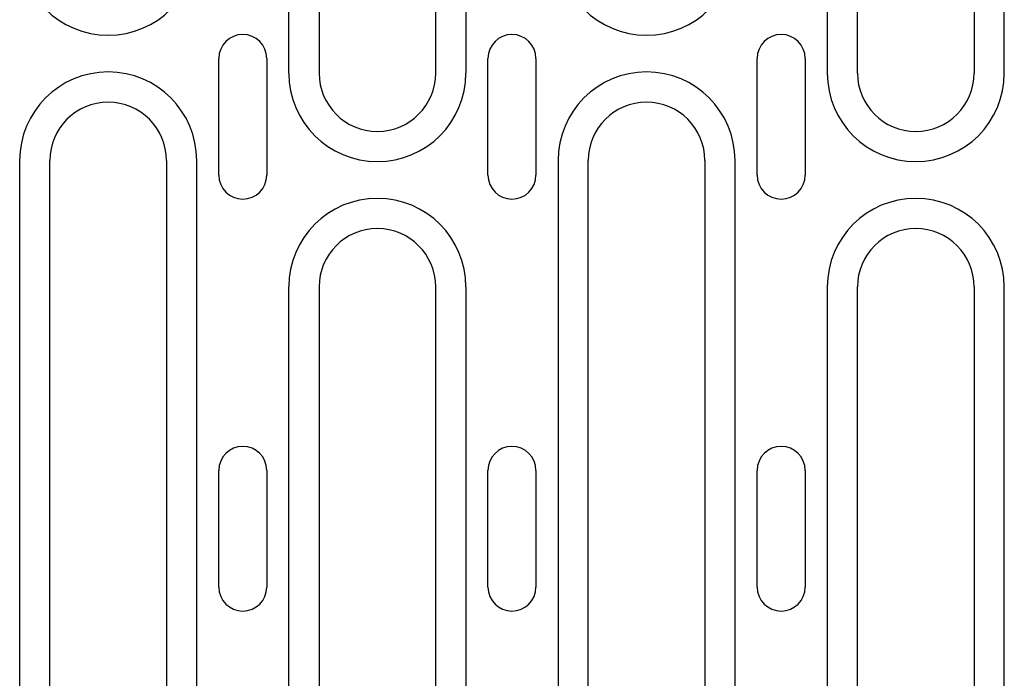
# Model space of a CAD drawing. Units: millimetres. Extents: x -13838 to 102, y -54628 to -51987.
# Drawn here: x -6750 to -6648, y -53864 to -53796 of the extents above; entities that cross this region are included whole.
import ezdxf

# ---------------------------------------------------------------- set-up
doc = ezdxf.new("R2010")
doc.units = ezdxf.units.MM
doc.layers.add('DUENN-18', color=94, linetype='Continuous')

msp = doc.modelspace()

# ---------------------------------------------------------------- linework, layer by layer
at = {"layer": 'DUENN-18'}
for p, q in [((-6721.93, -53801.96), (-6721.93, -53723.21)), ((-6718.82, -53723.21), (-6718.82, -53801.96)), ((-6706.82, -53801.96), (-6706.82, -53723.21)), ((-6703.71, -53723.21), (-6703.71, -53801.96)), ((-6666.53, -53723.21), (-6666.53, -53801.96)), ((-6663.42, -53801.96), (-6663.42, -53723.21)), ((-6651.42, -53723.21), (-6651.42, -53801.96)), ((-6648.31, -53801.96), (-6648.31, -53723.21)), ((-6729.14, -53812.46), (-6729.14, -53800.46)), ((-6724.2, -53800.46), (-6724.2, -53812.46)), ((-6701.44, -53812.46), (-6701.44, -53800.46)), ((-6696.5, -53800.46), (-6696.5, -53812.46)), ((-6673.74, -53812.46), (-6673.74, -53800.46)), ((-6668.8, -53800.46), (-6668.8, -53812.46)), ((-6749.63, -53810.96), (-6749.63, -53889.71)), ((-6746.52, -53889.71), (-6746.52, -53810.96)), ((-6734.52, -53810.96), (-6734.52, -53889.71)), ((-6731.41, -53889.71), (-6731.41, -53810.96)), ((-6694.23, -53810.96), (-6694.23, -53889.71)), ((-6691.12, -53889.71), (-6691.12, -53810.96)), ((-6679.12, -53810.96), (-6679.12, -53889.71)), ((-6676.01, -53889.71), (-6676.01, -53810.96)), ((-6721.93, -53889.71), (-6721.93, -53823.96)), ((-6718.82, -53823.96), (-6718.82, -53889.71)), ((-6706.82, -53889.71), (-6706.82, -53823.96)), ((-6703.71, -53823.96), (-6703.71, -53889.71)), ((-6666.53, -53823.96), (-6666.53, -53889.71)), ((-6663.42, -53889.71), (-6663.42, -53823.96)), ((-6651.42, -53823.96), (-6651.42, -53889.71)), ((-6648.31, -53889.71), (-6648.31, -53823.96)), ((-6729.14, -53854.83), (-6729.14, -53842.83)), ((-6724.2, -53842.83), (-6724.2, -53854.83)), ((-6701.44, -53854.83), (-6701.44, -53842.83)), ((-6696.5, -53842.83), (-6696.5, -53854.83)), ((-6673.74, -53854.83), (-6673.74, -53842.83)), ((-6668.8, -53842.83), (-6668.8, -53854.83))]:
    msp.add_line(p, q, dxfattribs=at)
for centre, radius, start, end in [((-6740.52, -53788.96), 9.11, 180, 0), ((-6685.12, -53788.96), 9.11, 180, 0), ((-6726.67, -53800.46), 2.47, 0, 180), ((-6698.97, -53800.46), 2.47, 0, 180), ((-6671.27, -53800.46), 2.47, 0, 180), ((-6740.52, -53810.96), 9.11, 0, 180), ((-6712.82, -53801.96), 9.11, 180, 0), ((-6712.82, -53801.96), 6, 180, 0), ((-6685.12, -53810.96), 9.11, 0, 180), ((-6657.42, -53801.96), 9.11, 180, 0), ((-6657.42, -53801.96), 6, 180, 0), ((-6740.52, -53810.96), 6, 0, 180), ((-6685.12, -53810.96), 6, 0, 180), ((-6726.67, -53812.46), 2.47, 180, 0), ((-6698.97, -53812.46), 2.47, 180, 0), ((-6671.27, -53812.46), 2.47, 180, 0), ((-6712.82, -53823.96), 9.11, 0, 180), ((-6657.42, -53823.96), 9.11, 0, 180), ((-6712.82, -53823.96), 6, 0, 180), ((-6657.42, -53823.96), 6, 0, 180), ((-6726.67, -53842.83), 2.47, 0, 180), ((-6698.97, -53842.83), 2.47, 0, 180), ((-6671.27, -53842.83), 2.47, 0, 180), ((-6726.67, -53854.83), 2.47, 180, 0), ((-6698.97, -53854.83), 2.47, 180, 0), ((-6671.27, -53854.83), 2.47, 180, 0)]:
    msp.add_arc(centre, radius, start, end, dxfattribs=at)

doc.saveas('drawing.dxf')
